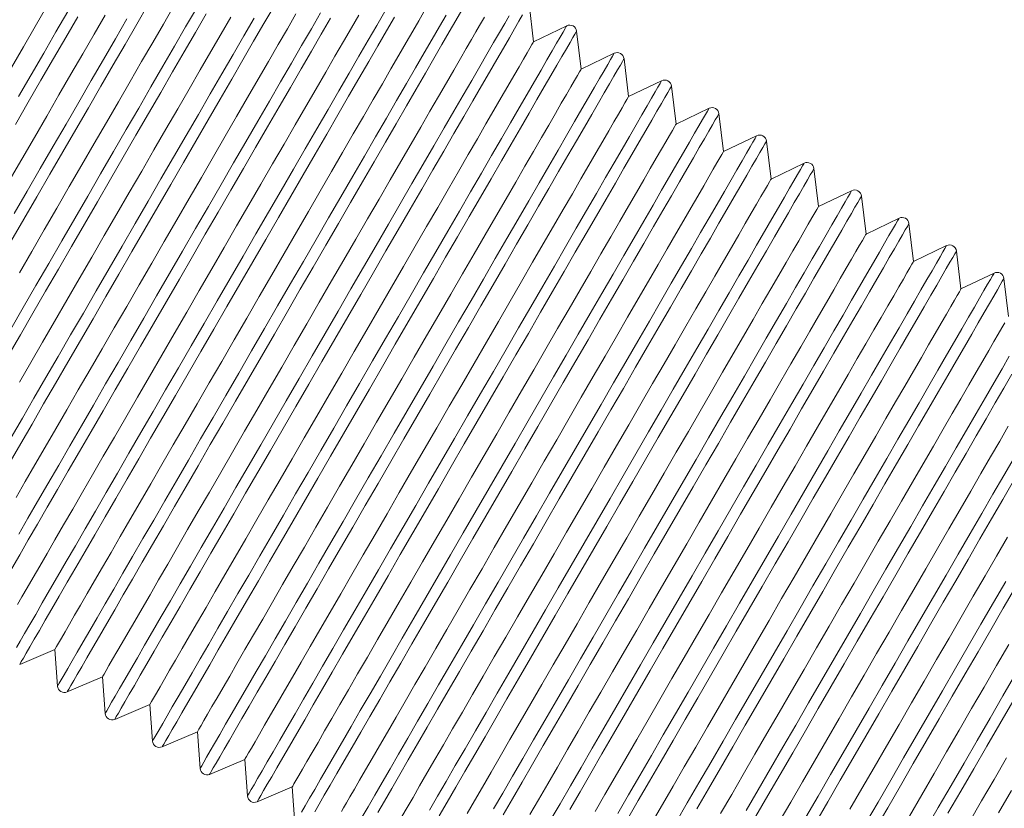
# Model space of a CAD drawing. Units: inches. Extents: x 159.7 to 247.2, y 237.3 to 328.5.
# Drawn here: x 212.6 to 221, y 309.8 to 316.6 of the extents above; entities that cross this region are included whole.
import ezdxf

# ---------------------------------------------------------------- set-up
doc = ezdxf.new("R2010")
doc.units = ezdxf.units.IN
doc.header["$MEASUREMENT"] = 0

msp = doc.modelspace()

# ---------------------------------------------------------------- linework, layer by layer
at = {"color": 7, "linetype": 'Continuous', "lineweight": 15}
for p, q in [((217.0147, 316.3956), (216.9759, 316.7202)), ((217.2976, 316.5315), (217.0147, 316.3956)), ((217.4206, 316.1607), (217.3818, 316.4853)), ((217.7035, 316.2966), (217.4206, 316.1607)), ((217.8265, 315.9257), (217.7877, 316.2503)), ((218.1095, 316.0616), (217.8265, 315.9257)), ((218.2324, 315.6908), (218.1937, 316.0154)), ((218.5154, 315.8267), (218.2324, 315.6908)), ((218.6384, 315.4554), (218.5996, 315.7804)), ((218.9218, 315.5915), (218.6384, 315.4554)), ((219.0447, 315.2206), (219.006, 315.5452)), ((219.3277, 315.3565), (219.0447, 315.2206)), ((219.4507, 314.9852), (219.4119, 315.3103)), ((219.7341, 315.1213), (219.4507, 314.9852)), ((219.857, 314.7505), (219.8183, 315.0751)), ((220.14, 314.8863), (219.857, 314.7505)), ((220.2629, 314.5155), (220.2242, 314.8401)), ((220.5459, 314.6514), (220.2629, 314.5155)), ((220.6688, 314.2806), (220.6301, 314.6052)), ((220.9518, 314.4165), (220.6688, 314.2806)), ((221.0747, 314.0456), (221.036, 314.3702)), ((212.6206, 311.0692), (212.9214, 311.1972)), ((212.9214, 311.1972), (212.9445, 310.8842)), ((213.0265, 310.8342), (213.3277, 310.9625)), ((213.3277, 310.9625), (213.3509, 310.649)), ((213.4329, 310.599), (213.7337, 310.7271)), ((213.7337, 310.7271), (213.7568, 310.414)), ((213.8388, 310.364), (214.1396, 310.4921)), ((214.1396, 310.4921), (214.1627, 310.1791)), ((214.2447, 310.1291), (214.5455, 310.2572)), ((214.5455, 310.2572), (214.5686, 309.9441)), ((214.6507, 309.8942), (214.9514, 310.0222)), ((214.9514, 310.0222), (214.9745, 309.7092))]:
    msp.add_line(p, q, dxfattribs=at)
at = {"color": 7, "linetype": 'Continuous', "lineweight": 15, "flags": 128}
for points in [[(212.546, 314.6862), (212.6568, 314.8776), (212.768, 315.0698), (212.8792, 315.262), (212.99, 315.4534), (213.1, 315.6433), (213.2086, 315.831), (213.3154, 316.0156), (213.4201, 316.1965), (213.5223, 316.373), (213.6214, 316.5443), (213.7172, 316.7098)], [(212.5218, 313.7082), (212.6265, 313.8891), (212.7334, 314.0737), (212.842, 314.2614), (212.9519, 314.4513), (213.0627, 314.6427), (213.1739, 314.8349), (213.2851, 315.0271), (213.3959, 315.2185), (213.5059, 315.4084), (213.6145, 315.596), (213.7213, 315.7807), (213.826, 315.9616), (213.9282, 316.138), (214.0273, 316.3093), (214.1231, 316.4748), (214.2152, 316.6339)], [(213.3521, 316.6236), (213.2574, 316.4601), (213.1596, 316.2911), (213.0592, 316.1176), (212.9564, 315.9401), (212.8519, 315.7595), (212.746, 315.5765), (212.6391, 315.3919), (212.5319, 315.2065)], [(212.5386, 312.801), (212.6306, 312.96), (212.7264, 313.1255), (212.8256, 313.2968), (212.9277, 313.4733), (213.0324, 313.6542), (213.1393, 313.8388), (213.2479, 314.0264), (213.3578, 314.2163), (213.4686, 314.4078), (213.5798, 314.5999), (213.6911, 314.7921), (213.8018, 314.9835), (213.9118, 315.1734), (214.0204, 315.3611), (214.1272, 315.5457), (214.2319, 315.7266), (214.3341, 315.9031), (214.4332, 316.0744), (214.529, 316.2399), (214.6211, 316.3989), (214.709, 316.5508), (214.7925, 316.6951)], [(212.5437, 313.9378), (212.6505, 314.1223), (212.7591, 314.3098), (212.8689, 314.4996), (212.9796, 314.6909), (213.0908, 314.883), (213.202, 315.075), (213.3127, 315.2664), (213.4225, 315.4561), (213.5311, 315.6437), (213.6379, 315.8282), (213.7425, 316.009), (213.8446, 316.1853), (213.9437, 316.3565), (214.0394, 316.5219), (214.1314, 316.6809)], [(212.8512, 316.695), (212.7534, 316.5261), (212.653, 316.3525), (212.5502, 316.1751)], [(214.983, 316.6326), (214.9096, 316.5058), (214.8312, 316.3705), (214.7482, 316.2271), (214.661, 316.0763), (214.5698, 315.9188), (214.4751, 315.7553), (214.3774, 315.5863), (214.2769, 315.4127), (214.1742, 315.2353), (214.0696, 315.0546), (213.9637, 314.8716), (213.8569, 314.6871), (213.7496, 314.5017), (213.6423, 314.3163), (213.5354, 314.1317), (213.4295, 313.9487), (213.325, 313.7681), (213.2222, 313.5906), (213.1218, 313.4171), (213.024, 313.2481), (212.9293, 313.0845), (212.8382, 312.927), (212.7509, 312.7763), (212.6679, 312.6329), (212.5896, 312.4975)], [(212.5942, 311.2152), (212.6252, 311.2688), (212.6629, 311.3339), (212.7071, 311.4103), (212.7576, 311.4975), (212.8142, 311.5953), (212.8767, 311.7033), (212.9449, 311.8211), (213.0184, 311.9482), (213.0971, 312.084), (213.1805, 312.2282), (213.2684, 312.38), (213.3604, 312.5389), (213.4561, 312.7043), (213.5552, 312.8755), (213.6573, 313.0519), (213.7619, 313.2327), (213.8687, 313.4172), (213.9773, 313.6047), (214.0871, 313.7945), (214.1978, 313.9858), (214.309, 314.1779), (214.4202, 314.3699), (214.5309, 314.5612), (214.6408, 314.751), (214.7493, 314.9386), (214.8561, 315.1231), (214.9607, 315.3039), (215.0628, 315.4802), (215.1619, 315.6514), (215.2576, 315.8168), (215.3496, 315.9758), (215.4375, 316.1276), (215.5209, 316.2717), (215.5996, 316.4076), (215.6731, 316.5347), (215.7413, 316.6525)], [(212.6107, 315.926), (212.7193, 316.1135), (212.8261, 316.2981), (212.9307, 316.4789), (213.0328, 316.6552)], [(212.612, 312.1834), (212.6907, 312.3193), (212.7741, 312.4634), (212.862, 312.6152), (212.954, 312.7742), (213.0497, 312.9395), (213.1488, 313.1108), (213.2509, 313.2871), (213.3555, 313.4679), (213.4623, 313.6524), (213.5709, 313.84), (213.6807, 314.0297), (213.7914, 314.221), (213.9026, 314.4131), (214.0138, 314.6052), (214.1245, 314.7965), (214.2343, 314.9863), (214.3429, 315.1738), (214.4497, 315.3583), (214.5543, 315.5391), (214.6564, 315.7155), (214.7555, 315.8867), (214.8512, 316.0521), (214.9432, 316.211), (215.0311, 316.3628), (215.1145, 316.507), (215.1932, 316.6428)], [(213.9364, 316.697), (213.8492, 316.5462), (213.758, 316.3887), (213.6633, 316.2251), (213.5655, 316.0562), (213.4651, 315.8826), (213.3623, 315.7051), (213.2578, 315.5245), (213.1519, 315.3415), (213.045, 315.1569), (212.9378, 314.9716), (212.8305, 314.7862), (212.7236, 314.6016), (212.6177, 314.4186)], [(216.0775, 316.6501), (216.0332, 316.5735), (215.9826, 316.4861), (215.9259, 316.3881), (215.8634, 316.2801), (215.7953, 316.1624), (215.7219, 316.0357), (215.6435, 315.9003), (215.5605, 315.7569), (215.4733, 315.6062), (215.3821, 315.4487), (215.2874, 315.2851), (215.1897, 315.1161), (215.0892, 314.9426), (214.9865, 314.7651), (214.8819, 314.5845), (214.776, 314.4015), (214.6692, 314.2169), (214.5619, 314.0315), (214.4546, 313.8461), (214.3477, 313.6616), (214.2418, 313.4786), (214.1373, 313.298), (214.0346, 313.1205), (213.9341, 312.9469), (213.8363, 312.7779), (213.7416, 312.6144), (213.6505, 312.4569), (213.5632, 312.3061), (213.4802, 312.1627), (213.4019, 312.0274), (213.3285, 311.9006), (213.2604, 311.7829), (213.1979, 311.6749), (213.1412, 311.577), (213.0906, 311.4895), (213.0463, 311.413), (213.0084, 311.3477), (212.9773, 311.2938), (212.9529, 311.2517), (212.9354, 311.2215), (212.9249, 311.2033), (212.9214, 311.1972)], [(212.9445, 310.8842), (212.948, 310.8902), (212.9585, 310.9083), (212.9759, 310.9384), (213.0001, 310.9803), (213.0312, 311.0339), (213.0688, 311.099), (213.113, 311.1753), (213.1635, 311.2625), (213.2201, 311.3604), (213.2826, 311.4684), (213.3508, 311.5861), (213.4243, 311.7132), (213.503, 311.8491), (213.5864, 311.9932), (213.6743, 312.1451), (213.7663, 312.304), (213.862, 312.4694), (213.9611, 312.6406), (214.0632, 312.8169), (214.1678, 312.9977), (214.2746, 313.1823), (214.3832, 313.3698), (214.493, 313.5596), (214.6038, 313.7509), (214.7149, 313.9429), (214.8261, 314.135), (214.9368, 314.3263), (215.0467, 314.5161), (215.1552, 314.7036), (215.262, 314.8881), (215.3666, 315.0689), (215.4687, 315.2453), (215.5678, 315.4165), (215.6635, 315.5819), (215.7555, 315.7408), (215.8434, 315.8927), (215.9268, 316.0368), (216.0055, 316.1727), (216.079, 316.2997), (216.1472, 316.4175), (216.2097, 316.5255), (216.2663, 316.6233)], [(213.0265, 310.8342), (213.03, 310.8403), (213.0405, 310.8583), (213.0579, 310.8884), (213.0822, 310.9304), (213.1132, 310.984), (213.1509, 311.0491), (213.1951, 311.1255), (213.2457, 311.2128), (213.3023, 311.3107), (213.3649, 311.4187), (213.4331, 311.5366), (213.5067, 311.6637), (213.5854, 311.7997), (213.6688, 311.9439), (213.7568, 312.0958), (213.8488, 312.2549), (213.9446, 312.4204), (214.0438, 312.5917), (214.1459, 312.7681), (214.2506, 312.949), (214.3575, 313.1337), (214.4661, 313.3213), (214.576, 313.5112), (214.6868, 313.7026), (214.798, 313.8948), (214.9093, 314.087), (215.0201, 314.2784), (215.13, 314.4683), (215.2386, 314.656), (215.3455, 314.8406), (215.4502, 315.0215), (215.5523, 315.198), (215.6515, 315.3693), (215.7472, 315.5348), (215.8393, 315.6938), (215.9272, 315.8457), (216.0107, 315.99), (216.0894, 316.1259), (216.163, 316.2531), (216.2312, 316.3709), (216.2938, 316.479), (216.3504, 316.5769), (216.4009, 316.6642)], [(213.4329, 310.599), (213.4364, 310.605), (213.4469, 310.6231), (213.4643, 310.6532), (213.4886, 310.6951), (213.5196, 310.7488), (213.5573, 310.8139), (213.6015, 310.8903), (213.6521, 310.9776), (213.7087, 311.0754), (213.7713, 311.1835), (213.8395, 311.3014), (213.9131, 311.4285), (213.9918, 311.5645), (214.0752, 311.7087), (214.1632, 311.8606), (214.2552, 312.0196), (214.351, 312.1851), (214.4502, 312.3565), (214.5523, 312.5329), (214.657, 312.7138), (214.7639, 312.8985), (214.8725, 313.0861), (214.9824, 313.276), (215.0932, 313.4674), (215.2044, 313.6596), (215.3157, 313.8518), (215.4265, 314.0432), (215.5364, 314.2331), (215.645, 314.4207), (215.7519, 314.6054), (215.8566, 314.7863), (215.9587, 314.9627), (216.0579, 315.1341), (216.1537, 315.2996), (216.2457, 315.4586), (216.3336, 315.6105), (216.4171, 315.7547), (216.4958, 315.8907), (216.5694, 316.0178), (216.6376, 316.1357), (216.7002, 316.2438), (216.7568, 316.3416), (216.8073, 316.4289), (216.8515, 316.5053), (216.8892, 316.5704), (216.9203, 316.6241)], [(212.5481, 313.0091), (212.6438, 313.1745), (212.7429, 313.3457), (212.845, 313.5221), (212.9496, 313.7028), (213.0564, 313.8874), (213.165, 314.0749), (213.2748, 314.2647), (213.3855, 314.456), (213.4967, 314.648), (213.6079, 314.8401), (213.7186, 315.0314), (213.8284, 315.2212), (213.937, 315.4087), (214.0438, 315.5932), (214.1484, 315.774), (214.2505, 315.9504), (214.3496, 316.1216), (214.4453, 316.287), (214.5373, 316.4459), (214.6252, 316.5978)], [(212.5526, 311.8889), (212.6208, 312.0068), (212.6944, 312.1339), (212.7731, 312.2699), (212.8565, 312.4141), (212.9445, 312.566), (213.0365, 312.725), (213.1323, 312.8905), (213.2315, 313.0619), (213.3336, 313.2383), (213.4383, 313.4192), (213.5452, 313.6039), (213.6538, 313.7915), (213.7637, 313.9814), (213.8745, 314.1728), (213.9857, 314.365), (214.097, 314.5572), (214.2078, 314.7486), (214.3177, 314.9385), (214.4263, 315.1261), (214.5331, 315.3108), (214.6379, 315.4917), (214.74, 315.6681), (214.8392, 315.8395), (214.9349, 316.005), (215.027, 316.164), (215.1149, 316.3159), (215.1984, 316.4601), (215.2771, 316.5961)], [(212.5737, 314.9259), (212.6849, 315.1179), (212.7961, 315.31), (212.9068, 315.5013), (213.0166, 315.6911), (213.1252, 315.8786), (213.232, 316.0631), (213.3366, 316.2439), (213.4387, 316.4203), (213.5378, 316.5915)], [(212.5841, 315.6884), (212.694, 315.8783), (212.8027, 316.0659), (212.9095, 316.2505), (213.0142, 316.4314), (213.1164, 316.6079)], [(215.5196, 316.6229), (215.4571, 316.5149), (215.389, 316.3973), (215.3156, 316.2705), (215.2373, 316.1351), (215.1543, 315.9918), (215.067, 315.841), (214.9759, 315.6836), (214.8812, 315.52), (214.7834, 315.3511), (214.683, 315.1775), (214.5803, 315.0001), (214.4757, 314.8195), (214.3698, 314.6365), (214.263, 314.4519), (214.1557, 314.2666), (214.0485, 314.0812), (213.9416, 313.8967), (213.8357, 313.7137), (213.7312, 313.5331), (213.6285, 313.3557), (213.528, 313.1821), (213.4302, 313.0132), (213.3356, 312.8496), (213.2444, 312.6921), (213.1572, 312.5414), (213.0742, 312.3981), (212.9959, 312.2627), (212.9225, 312.1359), (212.8544, 312.0183), (212.7919, 311.9103), (212.7352, 311.8123), (212.6846, 311.7249), (212.6403, 311.6484), (212.6025, 311.5831)], [(214.4253, 316.6054), (214.3423, 316.462), (214.2551, 316.3113), (214.1639, 316.1538), (214.0692, 315.9902), (213.9715, 315.8213), (213.871, 315.6477), (213.7683, 315.4702), (213.6637, 315.2896), (213.5578, 315.1066), (213.451, 314.922), (213.3437, 314.7366), (213.2364, 314.5513), (213.1295, 314.3667), (213.0236, 314.1837), (212.9191, 314.0031), (212.8163, 313.8256), (212.7159, 313.652), (212.6181, 313.4831)], [(212.6206, 311.0692), (212.6241, 311.0752), (212.6346, 311.0933), (212.652, 311.1234), (212.6763, 311.1653), (212.7073, 311.219), (212.745, 311.2841), (212.7892, 311.3604), (212.8397, 311.4477), (212.8964, 311.5456), (212.959, 311.6537), (213.0272, 311.7715), (213.1008, 311.8987), (213.1795, 312.0346), (213.2629, 312.1789), (213.3509, 312.3308), (213.4429, 312.4898), (213.5387, 312.6553), (213.6379, 312.8266), (213.74, 313.0031), (213.8447, 313.184), (213.9516, 313.3686), (214.0602, 313.5563), (214.1701, 313.7462), (214.2809, 313.9376), (214.3921, 314.1298), (214.5034, 314.3219), (214.6142, 314.5134), (214.7241, 314.7033), (214.8327, 314.8909), (214.9395, 315.0756), (215.0443, 315.2565), (215.1464, 315.4329), (215.2456, 315.6042), (215.3413, 315.7697), (215.4334, 315.9288), (215.5213, 316.0807), (215.6048, 316.2249), (215.6835, 316.3609), (215.7571, 316.488), (215.8253, 316.6059)], [(216.5943, 316.6061), (216.5768, 316.5759), (216.5524, 316.5338), (216.5213, 316.48), (216.4835, 316.4146), (216.4392, 316.3381), (216.3886, 316.2507), (216.3319, 316.1528), (216.2694, 316.0447), (216.2013, 315.9271), (216.1279, 315.8003), (216.0496, 315.665), (215.9666, 315.5216), (215.8793, 315.3709), (215.7882, 315.2134), (215.6935, 315.0498), (215.5958, 314.8809), (215.4953, 314.7074), (215.3926, 314.5299), (215.288, 314.3493), (215.1821, 314.1663), (215.0753, 313.9818), (214.968, 313.7964), (214.8608, 313.6111), (214.7539, 313.4265), (214.648, 313.2436), (214.5435, 313.063), (214.4408, 312.8855), (214.3403, 312.7119), (214.2426, 312.543), (214.1479, 312.3795), (214.0567, 312.222), (213.9695, 312.0712), (213.8865, 311.9279), (213.8082, 311.7925), (213.7348, 311.6658), (213.6667, 311.5481), (213.6042, 311.4401), (213.5475, 311.3422), (213.4969, 311.2547), (213.4526, 311.1782), (213.4148, 311.1129), (213.3836, 311.0591), (213.3593, 311.0169), (213.3418, 310.9867), (213.3313, 310.9686), (213.3277, 310.9625), (213.3277, 310.9625)], [(213.3509, 310.649), (213.3544, 310.655), (213.3649, 310.6731), (213.3823, 310.7032), (213.4065, 310.7451), (213.4376, 310.7987), (213.4752, 310.8638), (213.5194, 310.9401), (213.5699, 311.0273), (213.6265, 311.1251), (213.689, 311.2331), (213.7572, 311.3509), (213.8307, 311.478), (213.9094, 311.6139), (213.9928, 311.758), (214.0807, 311.9098), (214.1727, 312.0688), (214.2684, 312.2342), (214.3675, 312.4054), (214.4696, 312.5817), (214.5742, 312.7625), (214.681, 312.947), (214.7896, 313.1346), (214.8994, 313.3243), (215.0102, 313.5157), (215.1213, 313.7077), (215.2325, 313.8998), (215.3432, 314.0911), (215.4531, 314.2809), (215.5616, 314.4684), (215.6684, 314.6529), (215.7731, 314.8337), (215.8751, 315.0101), (215.9742, 315.1813), (216.07, 315.3467), (216.1619, 315.5056), (216.2498, 315.6574), (216.3333, 315.8016), (216.4119, 315.9374), (216.4854, 316.0645), (216.5536, 316.1823), (216.6161, 316.2903), (216.6727, 316.3881), (216.7232, 316.4753), (216.7674, 316.5517), (216.8051, 316.6167)], [(213.7568, 310.414), (213.7603, 310.4201), (213.7708, 310.4382), (213.7882, 310.4682), (213.8124, 310.5101), (213.8435, 310.5637), (213.8811, 310.6288), (213.9253, 310.7051), (213.9758, 310.7924), (214.0324, 310.8902), (214.0949, 310.9982), (214.1631, 311.116), (214.2366, 311.243), (214.3153, 311.3789), (214.3987, 311.5231), (214.4866, 311.6749), (214.5786, 311.8338), (214.6743, 311.9992), (214.7734, 312.1704), (214.8755, 312.3468), (214.9801, 312.5276), (215.0869, 312.7121), (215.1955, 312.8996), (215.3053, 313.0894), (215.4161, 313.2807), (215.5272, 313.4728), (215.6384, 313.6648), (215.7491, 313.8561), (215.859, 314.0459), (215.9675, 314.2334), (216.0743, 314.418), (216.179, 314.5988), (216.281, 314.7751), (216.3801, 314.9463), (216.4759, 315.1117), (216.5679, 315.2707), (216.6557, 315.4225), (216.7392, 315.5666), (216.8178, 315.7025), (216.8914, 315.8296), (216.9595, 315.9473), (217.022, 316.0553), (217.0787, 316.1532), (217.1291, 316.2404), (217.1733, 316.3167), (217.211, 316.3818), (217.242, 316.4354), (217.2663, 316.4773), (217.2837, 316.5074), (217.2941, 316.5255), (217.2976, 316.5315), (217.2976, 316.5315)], [(213.8388, 310.364), (213.8423, 310.3701), (213.8528, 310.3882), (213.8702, 310.4183), (213.8945, 310.4602), (213.9255, 310.5138), (213.9632, 310.579), (214.0074, 310.6553), (214.058, 310.7426), (214.1146, 310.8405), (214.1772, 310.9486), (214.2454, 311.0664), (214.319, 311.1936), (214.3977, 311.3295), (214.4811, 311.4738), (214.5691, 311.6257), (214.6611, 311.7847), (214.7569, 311.9502), (214.8561, 312.1215), (214.9582, 312.298), (215.0629, 312.4789), (215.1698, 312.6635), (215.2784, 312.8512), (215.3883, 313.0411), (215.4991, 313.2325), (215.6103, 313.4247), (215.7216, 313.6168), (215.8324, 313.8083), (215.9423, 313.9982), (216.0509, 314.1858), (216.1578, 314.3704), (216.2625, 314.5513), (216.3646, 314.7278), (216.4638, 314.8991), (216.5596, 315.0646), (216.6516, 315.2236), (216.7395, 315.3756), (216.823, 315.5198), (216.9017, 315.6557), (216.9753, 315.7829), (217.0435, 315.9007), (217.1061, 316.0088), (217.1627, 316.1067), (217.2132, 316.194), (217.2574, 316.2703), (217.2951, 316.3355), (217.3262, 316.3891), (217.3505, 316.4311), (217.3679, 316.4611), (217.3783, 316.4792), (217.3818, 316.4853)], [(217.0147, 316.3956), (217.0112, 316.3896), (217.0006, 316.3714), (216.9832, 316.3412), (216.9588, 316.2991), (216.9276, 316.2452), (216.8898, 316.1799), (216.8455, 316.1033), (216.7949, 316.0159), (216.7382, 315.918), (216.6757, 315.8099), (216.6076, 315.6923), (216.5342, 315.5655), (216.4558, 315.4301), (216.3729, 315.2867), (216.2856, 315.136), (216.1944, 314.9785), (216.0998, 314.8149), (216.002, 314.646), (215.9015, 314.4724), (215.7988, 314.2949), (215.6942, 314.1143), (215.5883, 313.9313), (215.4815, 313.7467), (215.3742, 313.5613), (215.2669, 313.376), (215.1601, 313.1914), (215.0541, 313.0084), (214.9496, 312.8278), (214.8469, 312.6503), (214.7464, 312.4767), (214.6486, 312.3078), (214.5539, 312.1442), (214.4628, 311.9867), (214.3755, 311.8359), (214.2925, 311.6926), (214.2142, 311.5572), (214.1408, 311.4304), (214.0727, 311.3128), (214.0102, 311.2047), (213.9535, 311.1068), (213.9029, 311.0194), (213.8586, 310.9428), (213.8207, 310.8775), (213.7896, 310.8236), (213.7652, 310.7815), (213.7477, 310.7513), (213.7372, 310.7331), (213.7337, 310.7271)], [(214.1627, 310.1791), (214.1662, 310.1851), (214.1767, 310.2032), (214.1941, 310.2333), (214.2183, 310.2752), (214.2494, 310.3288), (214.287, 310.3939), (214.3312, 310.4702), (214.3817, 310.5574), (214.4383, 310.6553), (214.5008, 310.7633), (214.569, 310.881), (214.6426, 311.0081), (214.7212, 311.144), (214.8046, 311.2881), (214.8925, 311.4399), (214.9845, 311.5989), (215.0802, 311.7643), (215.1793, 311.9355), (215.2814, 312.1118), (215.386, 312.2926), (215.4928, 312.4772), (215.6014, 312.6647), (215.7112, 312.8545), (215.822, 313.0458), (215.9331, 313.2378), (216.0443, 313.4299), (216.155, 313.6212), (216.2649, 313.811), (216.3734, 313.9985), (216.4802, 314.183), (216.5849, 314.3638), (216.6869, 314.5402), (216.786, 314.7114), (216.8818, 314.8768), (216.9738, 315.0357), (217.0616, 315.1875), (217.1451, 315.3317), (217.2237, 315.4676), (217.2973, 315.5946), (217.3654, 315.7124), (217.4279, 315.8204), (217.4846, 315.9182), (217.5351, 316.0055), (217.5792, 316.0818), (217.6169, 316.1469), (217.6479, 316.2005), (217.6722, 316.2424), (217.6896, 316.2724), (217.7001, 316.2905), (217.7035, 316.2966), (217.7035, 316.2966)], [(214.2447, 310.1291), (214.2482, 310.1351), (214.2587, 310.1532), (214.2761, 310.1833), (214.3004, 310.2253), (214.3315, 310.2789), (214.3692, 310.344), (214.4133, 310.4204), (214.4639, 310.5077), (214.5205, 310.6056), (214.5831, 310.7136), (214.6513, 310.8315), (214.7249, 310.9586), (214.8036, 311.0946), (214.8871, 311.2388), (214.975, 311.3907), (215.067, 311.5498), (215.1628, 311.7153), (215.262, 311.8866), (215.3641, 312.063), (215.4688, 312.2439), (215.5757, 312.4286), (215.6843, 312.6162), (215.7942, 312.8061), (215.905, 312.9975), (216.0162, 313.1897), (216.1275, 313.3819), (216.2383, 313.5733), (216.3482, 313.7632), (216.4568, 313.9509), (216.5637, 314.1355), (216.6684, 314.3164), (216.7705, 314.4929), (216.8697, 314.6642), (216.9655, 314.8297), (217.0575, 314.9887), (217.1454, 315.1406), (217.2289, 315.2849), (217.3076, 315.4208), (217.3812, 315.548), (217.4494, 315.6658), (217.512, 315.7739), (217.5686, 315.8718), (217.6191, 315.959), (217.6633, 316.0354), (217.701, 316.1005), (217.7321, 316.1542), (217.7564, 316.1961), (217.7738, 316.2262), (217.7843, 316.2443), (217.7877, 316.2503)], [(217.4206, 316.1607), (217.4171, 316.1546), (217.4066, 316.1364), (217.3891, 316.1062), (217.3647, 316.0641), (217.3335, 316.0103), (217.2957, 315.9449), (217.2514, 315.8684), (217.2008, 315.781), (217.1441, 315.683), (217.0816, 315.575), (217.0135, 315.4573), (216.9401, 315.3305), (216.8617, 315.1952), (216.7788, 315.0518), (216.6915, 314.9011), (216.6003, 314.7435), (216.5057, 314.58), (216.4079, 314.411), (216.3074, 314.2375), (216.2047, 314.06), (216.1001, 313.8793), (215.9942, 313.6964), (215.8874, 313.5118), (215.7801, 313.3264), (215.6728, 313.141), (215.566, 312.9565), (215.46, 312.7735), (215.3555, 312.5928), (215.2528, 312.4154), (215.1523, 312.2418), (215.0545, 312.0728), (214.9598, 311.9093), (214.8687, 311.7518), (214.7814, 311.601), (214.6984, 311.4576), (214.6201, 311.3223), (214.5467, 311.1955), (214.4786, 311.0778), (214.4161, 310.9698), (214.3594, 310.8719), (214.3088, 310.7844), (214.2645, 310.7079), (214.2267, 310.6425), (214.1955, 310.5887), (214.1711, 310.5466), (214.1536, 310.5164), (214.1431, 310.4982), (214.1396, 310.4921)], [(214.5686, 309.9441), (214.5721, 309.9502), (214.5826, 309.9683), (214.6, 309.9983), (214.6242, 310.0402), (214.6553, 310.0939), (214.6929, 310.1589), (214.7371, 310.2353), (214.7876, 310.3225), (214.8442, 310.4203), (214.9067, 310.5283), (214.9749, 310.6461), (215.0485, 310.7732), (215.1271, 310.909), (215.2105, 311.0532), (215.2984, 311.205), (215.3904, 311.3639), (215.4861, 311.5293), (215.5852, 311.7005), (215.6873, 311.8769), (215.7919, 312.0577), (215.8988, 312.2422), (216.0073, 312.4297), (216.1171, 312.6195), (216.2279, 312.8108), (216.339, 313.0029), (216.4502, 313.1949), (216.5609, 313.3862), (216.6708, 313.576), (216.7793, 313.7636), (216.8861, 313.9481), (216.9908, 314.1289), (217.0928, 314.3052), (217.1919, 314.4764), (217.2877, 314.6418), (217.3797, 314.8008), (217.4675, 314.9526), (217.551, 315.0967), (217.6296, 315.2326), (217.7032, 315.3597), (217.7713, 315.4775), (217.8338, 315.5855), (217.8905, 315.6833), (217.941, 315.7705), (217.9851, 315.8468), (218.0228, 315.9119), (218.0538, 315.9655), (218.0781, 316.0074), (218.0955, 316.0375), (218.106, 316.0556), (218.1095, 316.0616), (218.1095, 316.0616)], [(214.6507, 309.8942), (214.6542, 309.9002), (214.6646, 309.9183), (214.682, 309.9484), (214.7063, 309.9903), (214.7374, 310.044), (214.7751, 310.1091), (214.8193, 310.1855), (214.8698, 310.2727), (214.9264, 310.3706), (214.989, 310.4787), (215.0572, 310.5965), (215.1308, 310.7237), (215.2095, 310.8596), (215.293, 311.0039), (215.3809, 311.1558), (215.4729, 311.3148), (215.5687, 311.4803), (215.6679, 311.6516), (215.77, 311.8281), (215.8747, 312.009), (215.9816, 312.1936), (216.0902, 312.3813), (216.2001, 312.5712), (216.3109, 312.7626), (216.4222, 312.9548), (216.5334, 313.147), (216.6442, 313.3384), (216.7541, 313.5283), (216.8627, 313.7159), (216.9696, 313.9006), (217.0743, 314.0815), (217.1764, 314.2579), (217.2756, 314.4292), (217.3714, 314.5947), (217.4634, 314.7538), (217.5514, 314.9057), (217.6348, 315.0499), (217.7135, 315.1859), (217.7871, 315.313), (217.8553, 315.4309), (217.9179, 315.5389), (217.9745, 315.6368), (218.0251, 315.7241), (218.0693, 315.8005), (218.107, 315.8656), (218.138, 315.9192), (218.1623, 315.9612), (218.1797, 315.9913), (218.1902, 316.0093), (218.1937, 316.0154), (218.1937, 316.0154)], [(217.8265, 315.9257), (217.823, 315.9197), (217.8125, 315.9015), (217.795, 315.8713), (217.7706, 315.8292), (217.7394, 315.7753), (217.7016, 315.71), (217.6573, 315.6335), (217.6067, 315.546), (217.55, 315.4481), (217.4875, 315.3401), (217.4194, 315.2224), (217.346, 315.0956), (217.2677, 314.9602), (217.1847, 314.8169), (217.0974, 314.6661), (217.0062, 314.5086), (216.9116, 314.345), (216.8138, 314.1761), (216.7133, 314.0025), (216.6106, 313.825), (216.506, 313.6444), (216.4001, 313.4614), (216.2933, 313.2768), (216.186, 313.0915), (216.0787, 312.9061), (215.9719, 312.7215), (215.866, 312.5385), (215.7614, 312.3579), (215.6587, 312.1804), (215.5582, 312.0068), (215.4604, 311.8379), (215.3658, 311.6743), (215.2746, 311.5168), (215.1873, 311.3661), (215.1043, 311.2227), (215.026, 311.0873), (214.9526, 310.9605), (214.8845, 310.8429), (214.822, 310.7349), (214.7653, 310.6369), (214.7147, 310.5495), (214.6704, 310.4729), (214.6326, 310.4076), (214.6014, 310.3538), (214.577, 310.3116), (214.5595, 310.2814), (214.549, 310.2633), (214.5455, 310.2572)], [(215.0301, 309.8053), (215.0612, 309.8589), (215.0989, 309.924), (215.143, 310.0003), (215.1935, 310.0876), (215.2501, 310.1854), (215.3126, 310.2934), (215.3808, 310.4111), (215.4544, 310.5382), (215.533, 310.6741), (215.6164, 310.8182), (215.7043, 310.9701), (215.7963, 311.129), (215.892, 311.2944), (215.9911, 311.4656), (216.0932, 311.6419), (216.1979, 311.8227), (216.3047, 312.0073), (216.4132, 312.1948), (216.5231, 312.3846), (216.6338, 312.5759), (216.7449, 312.7679), (216.8561, 312.96), (216.9668, 313.1513), (217.0767, 313.3411), (217.1852, 313.5286), (217.292, 313.7131), (217.3967, 313.8939), (217.4987, 314.0703), (217.5978, 314.2415), (217.6936, 314.4069), (217.7856, 314.5658), (217.8735, 314.7177), (217.9569, 314.8618), (218.0355, 314.9977), (218.1091, 315.1247), (218.1772, 315.2425), (218.2398, 315.3505), (218.2964, 315.4483), (218.3469, 315.5356), (218.391, 315.6119), (218.4287, 315.677), (218.4597, 315.7306), (218.484, 315.7725), (218.5014, 315.8026), (218.5119, 315.8206), (218.5154, 315.8267), (218.5154, 315.8267)], [(215.1433, 309.809), (215.181, 309.8742), (215.2252, 309.9505), (215.2757, 310.0378), (215.3323, 310.1357), (215.3949, 310.2438), (215.4631, 310.3616), (215.5367, 310.4887), (215.6154, 310.6247), (215.6989, 310.7689), (215.7868, 310.9209), (215.8788, 311.0799), (215.9746, 311.2454), (216.0738, 311.4167), (216.1759, 311.5932), (216.2806, 311.7741), (216.3875, 311.9587), (216.4961, 312.1463), (216.606, 312.3362), (216.7168, 312.5277), (216.8281, 312.7198), (216.9393, 312.912), (217.0501, 313.1034), (217.16, 313.2933), (217.2686, 313.481), (217.3755, 313.6656), (217.4802, 313.8465), (217.5823, 314.023), (217.6815, 314.1943), (217.7773, 314.3598), (217.8693, 314.5188), (217.9573, 314.6707), (218.0407, 314.815), (218.1194, 314.9509), (218.193, 315.0781), (218.2612, 315.1959), (218.3238, 315.304), (218.3804, 315.4019), (218.431, 315.4892), (218.4752, 315.5655), (218.5129, 315.6307), (218.5439, 315.6843), (218.5682, 315.7262), (218.5856, 315.7563), (218.5961, 315.7744), (218.5996, 315.7804)], [(218.2324, 315.6908), (218.2289, 315.6847), (218.2184, 315.6666), (218.2009, 315.6363), (218.1765, 315.5942), (218.1453, 315.5404), (218.1075, 315.4751), (218.0632, 315.3985), (218.0126, 315.3111), (217.9559, 315.2131), (217.8934, 315.1051), (217.8253, 314.9875), (217.7519, 314.8607), (217.6736, 314.7253), (217.5906, 314.5819), (217.5033, 314.4312), (217.4122, 314.2737), (217.3175, 314.1101), (217.2197, 313.9412), (217.1192, 313.7676), (217.0165, 313.5901), (216.9119, 313.4095), (216.806, 313.2265), (216.6992, 313.0419), (216.5919, 312.8565), (216.4846, 312.6712), (216.3778, 312.4866), (216.2719, 312.3036), (216.1673, 312.123), (216.0646, 311.9455), (215.9641, 311.7719), (215.8663, 311.603), (215.7717, 311.4394), (215.6805, 311.2819), (215.5932, 311.1311), (215.5102, 310.9878), (215.4319, 310.8524), (215.3585, 310.7256), (215.2904, 310.6079), (215.2279, 310.4999), (215.1712, 310.402), (215.1206, 310.3145), (215.0763, 310.238), (215.0385, 310.1727), (215.0073, 310.1188), (214.9829, 310.0767), (214.9654, 310.0465), (214.9549, 310.0283), (214.9514, 310.0222)], [(215.5494, 309.7651), (215.5999, 309.8523), (215.6565, 309.9501), (215.7191, 310.0581), (215.7872, 310.1759), (215.8608, 310.303), (215.9394, 310.4389), (216.0228, 310.583), (216.1107, 310.7348), (216.2027, 310.8938), (216.2984, 311.0592), (216.3975, 311.2304), (216.4996, 311.4067), (216.6043, 311.5875), (216.7111, 311.772), (216.8196, 311.9596), (216.9295, 312.1494), (217.0402, 312.3407), (217.1513, 312.5327), (217.2625, 312.7248), (217.3732, 312.9161), (217.4831, 313.1059), (217.5916, 313.2934), (217.6984, 313.4779), (217.8031, 313.6587), (217.9052, 313.8351), (218.0043, 314.0063), (218.1, 314.1717), (218.192, 314.3306), (218.2799, 314.4824), (218.3633, 314.6266), (218.4419, 314.7624), (218.5155, 314.8895), (218.5836, 315.0073), (218.6462, 315.1153), (218.7028, 315.2131), (218.7533, 315.3003), (218.7974, 315.3767), (218.8351, 315.4418), (218.8661, 315.4954), (218.8904, 315.5373), (218.9078, 315.5673), (218.9183, 315.5854), (218.9218, 315.5915), (218.9218, 315.5915)], [(215.6821, 309.8026), (215.7387, 309.9005), (215.8013, 310.0085), (215.8695, 310.1264), (215.9431, 310.2535), (216.0218, 310.3895), (216.1053, 310.5337), (216.1932, 310.6856), (216.2852, 310.8446), (216.381, 311.0101), (216.4802, 311.1815), (216.5823, 311.3579), (216.687, 311.5388), (216.7939, 311.7235), (216.9025, 311.9111), (217.0124, 312.101), (217.1232, 312.2924), (217.2345, 312.4846), (217.3457, 312.6768), (217.4565, 312.8682), (217.5664, 313.0581), (217.675, 313.2458), (217.7819, 313.4304), (217.8866, 313.6113), (217.9887, 313.7878), (218.0879, 313.9591), (218.1837, 314.1246), (218.2757, 314.2836), (218.3637, 314.4355), (218.4471, 314.5797), (218.5258, 314.7157), (218.5994, 314.8429), (218.6676, 314.9607), (218.7302, 315.0688), (218.7868, 315.1666), (218.8374, 315.2539), (218.8816, 315.3303), (218.9193, 315.3954), (218.9503, 315.4491), (218.9746, 315.491), (218.992, 315.5211), (219.0025, 315.5392), (219.006, 315.5452), (219.006, 315.5452)], [(218.6384, 315.4554), (218.6349, 315.4493), (218.6243, 315.4311), (218.6069, 315.4009), (218.5825, 315.3588), (218.5513, 315.305), (218.5135, 315.2396), (218.4692, 315.1631), (218.4186, 315.0757), (218.3619, 314.9778), (218.2994, 314.8697), (218.2313, 314.7521), (218.1579, 314.6253), (218.0796, 314.49), (217.9966, 314.3466), (217.9094, 314.1959), (217.8182, 314.0384), (217.7236, 313.8749), (217.6258, 313.7059), (217.5253, 313.5324), (217.4226, 313.3549), (217.3181, 313.1743), (217.2122, 312.9913), (217.1054, 312.8068), (216.9981, 312.6214), (216.8908, 312.4361), (216.784, 312.2515), (216.6781, 312.0686), (216.5735, 311.888), (216.4708, 311.7105), (216.3704, 311.5369), (216.2726, 311.368), (216.1779, 311.2045), (216.0868, 311.047), (215.9995, 310.8962), (215.9165, 310.7529), (215.8382, 310.6175), (215.7648, 310.4908), (215.6967, 310.3731), (215.6342, 310.2651), (215.5775, 310.1672), (215.5269, 310.0798), (215.4826, 310.0032), (215.4448, 309.9379), (215.4137, 309.8841), (215.3893, 309.842), (215.3718, 309.8117)], [(216.125, 309.8232), (216.1931, 309.941), (216.2667, 310.0681), (216.3453, 310.2039), (216.4287, 310.3481), (216.5166, 310.4999), (216.6086, 310.6588), (216.7043, 310.8242), (216.8034, 310.9954), (216.9055, 311.1718), (217.0102, 311.3526), (217.117, 311.5371), (217.2255, 311.7246), (217.3354, 311.9144), (217.4461, 312.1057), (217.5573, 312.2978), (217.6684, 312.4898), (217.7791, 312.6811), (217.889, 312.8709), (217.9975, 313.0585), (218.1043, 313.243), (218.209, 313.4238), (218.3111, 313.6001), (218.4102, 313.7713), (218.5059, 313.9367), (218.5979, 314.0957), (218.6858, 314.2475), (218.7692, 314.3916), (218.8478, 314.5275), (218.9214, 314.6546), (218.9895, 314.7723), (219.0521, 314.8804), (219.1087, 314.9782), (219.1592, 315.0654), (219.2033, 315.1417), (219.241, 315.2068), (219.272, 315.2604), (219.2963, 315.3023), (219.3137, 315.3324), (219.3242, 315.3505), (219.3277, 315.3565), (219.3277, 315.3565)], [(216.2072, 309.7736), (216.2754, 309.8914), (216.349, 310.0186), (216.4277, 310.1545), (216.5112, 310.2988), (216.5991, 310.4507), (216.6912, 310.6097), (216.7869, 310.7752), (216.8861, 310.9465), (216.9882, 311.123), (217.0929, 311.3039), (217.1998, 311.4885), (217.3084, 311.6762), (217.4183, 311.8661), (217.5291, 312.0575), (217.6404, 312.2497), (217.7516, 312.4418), (217.8624, 312.6333), (217.9723, 312.8232), (218.0809, 313.0108), (218.1878, 313.1955), (218.2925, 313.3764), (218.3946, 313.5528), (218.4938, 313.7241), (218.5896, 313.8896), (218.6816, 314.0487), (218.7696, 314.2006), (218.853, 314.3448), (218.9317, 314.4808), (219.0053, 314.6079), (219.0735, 314.7258), (219.1361, 314.8338), (219.1927, 314.9317), (219.2433, 315.019), (219.2875, 315.0954), (219.3252, 315.1605), (219.3562, 315.2141), (219.3805, 315.2561), (219.3979, 315.2861), (219.4084, 315.3042), (219.4119, 315.3103)], [(219.0447, 315.2206), (219.0412, 315.2146), (219.0307, 315.1964), (219.0132, 315.1662), (218.9888, 315.1241), (218.9576, 315.0702), (218.9198, 315.0049), (218.8755, 314.9283), (218.8249, 314.8409), (218.7682, 314.743), (218.7057, 314.6349), (218.6376, 314.5173), (218.5642, 314.3905), (218.4859, 314.2551), (218.4029, 314.1118), (218.3156, 313.961), (218.2245, 313.8035), (218.1298, 313.6399), (218.032, 313.471), (217.9315, 313.2974), (217.8288, 313.1199), (217.7243, 312.9393), (217.6183, 312.7563), (217.5115, 312.5717), (217.4042, 312.3864), (217.2969, 312.201), (217.1901, 312.0164), (217.0842, 311.8334), (216.9796, 311.6528), (216.8769, 311.4753), (216.7764, 311.3017), (216.6786, 311.1328), (216.584, 310.9692), (216.4928, 310.8117), (216.4055, 310.661), (216.3226, 310.5176), (216.2442, 310.3822), (216.1708, 310.2554), (216.1027, 310.1378), (216.0402, 310.0297), (215.9835, 309.9318), (215.9329, 309.8444), (215.8886, 309.7678)], [(216.6731, 309.8328), (216.7517, 309.9687), (216.8352, 310.1128), (216.923, 310.2647), (217.015, 310.4236), (217.1108, 310.589), (217.2098, 310.7602), (217.3119, 310.9366), (217.4166, 311.1173), (217.5234, 311.3019), (217.6319, 311.4894), (217.7418, 311.6792), (217.8525, 311.8705), (217.9637, 312.0626), (218.0748, 312.2546), (218.1855, 312.4459), (218.2954, 312.6357), (218.4039, 312.8232), (218.5107, 313.0078), (218.6154, 313.1885), (218.7175, 313.3649), (218.8166, 313.5361), (218.9123, 313.7015), (219.0043, 313.8604), (219.0922, 314.0123), (219.1756, 314.1564), (219.2542, 314.2923), (219.3278, 314.4193), (219.3959, 314.5371), (219.4585, 314.6451), (219.5151, 314.7429), (219.5656, 314.8302), (219.6097, 314.9065), (219.6474, 314.9716), (219.6784, 315.0252), (219.7027, 315.0671), (219.7201, 315.0972), (219.7306, 315.1153), (219.7341, 315.1213), (219.7341, 315.1213)], [(216.7554, 309.7833), (216.8341, 309.9193), (216.9176, 310.0635), (217.0055, 310.2155), (217.0976, 310.3745), (217.1933, 310.54), (217.2925, 310.7113), (217.3946, 310.8878), (217.4993, 311.0687), (217.6062, 311.2533), (217.7148, 311.4409), (217.8247, 311.6308), (217.9355, 311.8223), (218.0468, 312.0144), (218.158, 312.2066), (218.2688, 312.398), (218.3787, 312.5879), (218.4873, 312.7756), (218.5942, 312.9602), (218.6989, 313.1411), (218.801, 313.3176), (218.9002, 313.4889), (218.996, 313.6544), (219.088, 313.8134), (219.176, 313.9653), (219.2594, 314.1096), (219.3381, 314.2455), (219.4117, 314.3727), (219.4799, 314.4905), (219.5425, 314.5986), (219.5992, 314.6965), (219.6497, 314.7838), (219.6939, 314.8601), (219.7316, 314.9253), (219.7626, 314.9789), (219.7869, 315.0208), (219.8043, 315.0509), (219.8148, 315.069), (219.8183, 315.0751)], [(219.4507, 314.9852), (219.4472, 314.9791), (219.4366, 314.961), (219.4192, 314.9307), (219.3948, 314.8886), (219.3636, 314.8348), (219.3258, 314.7695), (219.2815, 314.6929), (219.2309, 314.6055), (219.1742, 314.5076), (219.1117, 314.3996), (219.0436, 314.2819), (218.9702, 314.1552), (218.8919, 314.0198), (218.8089, 313.8765), (218.7217, 313.7257), (218.6305, 313.5682), (218.5359, 313.4047), (218.4381, 313.2358), (218.3376, 313.0622), (218.2349, 312.8847), (218.1304, 312.7041), (218.0245, 312.5212), (217.9177, 312.3366), (217.8104, 312.1513), (217.7031, 311.9659), (217.5963, 311.7814), (217.4904, 311.5984), (217.3858, 311.4178), (217.2831, 311.2403), (217.1827, 311.0668), (217.0849, 310.8978), (216.9902, 310.7343), (216.8991, 310.5768), (216.8118, 310.4261), (216.7289, 310.2827), (216.6505, 310.1474), (216.5771, 310.0206), (216.509, 309.903), (216.4465, 309.7949)], [(217.1576, 309.7338), (217.2411, 309.8779), (217.3289, 310.0297), (217.4209, 310.1887), (217.5167, 310.3541), (217.6158, 310.5253), (217.7178, 310.7016), (217.8225, 310.8824), (217.9293, 311.0669), (218.0378, 311.2545), (218.1477, 311.4442), (218.2584, 311.6355), (218.3696, 311.8276), (218.4807, 312.0197), (218.5915, 312.211), (218.7013, 312.4008), (218.8098, 312.5883), (218.9166, 312.7728), (219.0213, 312.9536), (219.1234, 313.13), (219.2225, 313.3012), (219.3182, 313.4666), (219.4102, 313.6255), (219.4981, 313.7773), (219.5815, 313.9215), (219.6601, 314.0573), (219.7337, 314.1844), (219.8019, 314.3022), (219.8644, 314.4102), (219.921, 314.508), (219.9715, 314.5952), (220.0157, 314.6716), (220.0533, 314.7366), (220.0844, 314.7903), (220.1086, 314.8322), (220.126, 314.8622), (220.1365, 314.8803), (220.14, 314.8863), (220.14, 314.8863)], [(217.3235, 309.8286), (217.4114, 309.9805), (217.5035, 310.1395), (217.5993, 310.305), (217.6984, 310.4764), (217.8005, 310.6528), (217.9053, 310.8337), (218.0121, 311.0184), (218.1207, 311.206), (218.2307, 311.3959), (218.3414, 311.5873), (218.4527, 311.7795), (218.5639, 311.9717), (218.6747, 312.1631), (218.7846, 312.353), (218.8932, 312.5406), (219.0001, 312.7253), (219.1048, 312.9062), (219.2069, 313.0826), (219.3061, 313.254), (219.4019, 313.4195), (219.4939, 313.5785), (219.5819, 313.7304), (219.6654, 313.8746), (219.744, 314.0106), (219.8176, 314.1377), (219.8859, 314.2556), (219.9484, 314.3637), (220.0051, 314.4615), (220.0556, 314.5488), (220.0998, 314.6252), (220.1375, 314.6903), (220.1685, 314.744), (220.1928, 314.7859), (220.2102, 314.816), (220.2207, 314.8341), (220.2242, 314.8401)], [(219.857, 314.7505), (219.8535, 314.7444), (219.843, 314.7262), (219.8255, 314.696), (219.8011, 314.6539), (219.77, 314.6001), (219.7321, 314.5347), (219.6878, 314.4582), (219.6372, 314.3707), (219.5805, 314.2728), (219.518, 314.1648), (219.4499, 314.0471), (219.3765, 313.9203), (219.2982, 313.785), (219.2152, 313.6416), (219.1279, 313.4908), (219.0368, 313.3333), (218.9421, 313.1698), (218.8443, 313.0008), (218.7438, 312.8272), (218.6411, 312.6498), (218.5366, 312.4691), (218.4307, 312.2861), (218.3238, 312.1016), (218.2165, 311.9162), (218.1092, 311.7308), (218.0024, 311.5462), (217.8965, 311.3632), (217.7919, 311.1826), (217.6892, 311.0051), (217.5887, 310.8316), (217.4909, 310.6626), (217.3963, 310.4991), (217.3051, 310.3415), (217.2179, 310.1908), (217.1349, 310.0474), (217.0565, 309.912), (216.9831, 309.7853)], [(217.7348, 309.7948), (217.8268, 309.9537), (217.9226, 310.1191), (218.0217, 310.2903), (218.1237, 310.4667), (218.2284, 310.6475), (218.3352, 310.832), (218.4437, 311.0195), (218.5536, 311.2093), (218.6643, 311.4006), (218.7755, 311.5927), (218.8866, 311.7847), (218.9974, 311.976), (219.1072, 312.1658), (219.2158, 312.3533), (219.3226, 312.5379), (219.4272, 312.7187), (219.5293, 312.895), (219.6284, 313.0662), (219.7241, 313.2316), (219.8161, 313.3906), (219.904, 313.5424), (219.9874, 313.6865), (220.066, 313.8224), (220.1396, 313.9495), (220.2078, 314.0672), (220.2703, 314.1752), (220.3269, 314.2731), (220.3774, 314.3603), (220.4216, 314.4366), (220.4592, 314.5017), (220.4903, 314.5553), (220.5145, 314.5972), (220.5319, 314.6273), (220.5424, 314.6454), (220.5459, 314.6514), (220.5459, 314.6514)], [(217.8173, 309.7456), (217.9094, 309.9046), (218.0052, 310.0701), (218.1043, 310.2414), (218.2065, 310.4179), (218.3112, 310.5988), (218.418, 310.7834), (218.5266, 310.9711), (218.6366, 311.161), (218.7474, 311.3524), (218.8586, 311.5446), (218.9698, 311.7367), (219.0806, 311.9282), (219.1905, 312.1181), (219.2991, 312.3057), (219.406, 312.4903), (219.5107, 312.6712), (219.6129, 312.8477), (219.712, 313.019), (219.8078, 313.1845), (219.8998, 313.3435), (219.9878, 313.4955), (220.0713, 313.6397), (220.15, 313.7756), (220.2235, 313.9028), (220.2918, 314.0206), (220.3543, 314.1287), (220.411, 314.2266), (220.4615, 314.3139), (220.5057, 314.3902), (220.5434, 314.4554), (220.5744, 314.509), (220.5987, 314.551), (220.6161, 314.581), (220.6266, 314.5991), (220.6301, 314.6052)], [(220.2629, 314.5155), (220.2594, 314.5095), (220.2489, 314.4913), (220.2314, 314.4611), (220.207, 314.419), (220.1759, 314.3651), (220.1381, 314.2998), (220.0937, 314.2232), (220.0431, 314.1358), (219.9865, 314.0379), (219.9239, 313.9298), (219.8558, 313.8122), (219.7824, 313.6854), (219.7041, 313.55), (219.6211, 313.4066), (219.5338, 313.2559), (219.4427, 313.0984), (219.348, 312.9348), (219.2502, 312.7659), (219.1497, 312.5923), (219.047, 312.4148), (218.9425, 312.2342), (218.8366, 312.0512), (218.7297, 311.8666), (218.6224, 311.6812), (218.5151, 311.4959), (218.4083, 311.3113), (218.3024, 311.1283), (218.1978, 310.9477), (218.0951, 310.7702), (217.9946, 310.5966), (217.8969, 310.4277), (217.8022, 310.2641), (217.711, 310.1066), (217.6238, 309.9558), (217.5408, 309.8125)], [(218.2327, 309.7188), (218.3285, 309.8842), (218.4276, 310.0554), (218.5296, 310.2317), (218.6343, 310.4125), (218.7411, 310.5971), (218.8496, 310.7846), (218.9595, 310.9744), (219.0702, 311.1657), (219.1814, 311.3577), (219.2925, 311.5498), (219.4033, 311.7411), (219.5131, 311.9309), (219.6217, 312.1184), (219.7285, 312.3029), (219.8331, 312.4837), (219.9352, 312.6601), (220.0343, 312.8313), (220.13, 312.9967), (220.222, 313.1556), (220.3099, 313.3074), (220.3933, 313.4516), (220.4719, 313.5875), (220.5455, 313.7145), (220.6137, 313.8323), (220.6762, 313.9403), (220.7328, 314.0381), (220.7833, 314.1254), (220.8275, 314.2017), (220.8651, 314.2668), (220.8962, 314.3204), (220.9204, 314.3623), (220.9378, 314.3923), (220.9483, 314.4104), (220.9518, 314.4165), (220.9518, 314.4165)], [(218.4111, 309.8352), (218.5102, 310.0065), (218.6124, 310.1829), (218.7171, 310.3638), (218.8239, 310.5485), (218.9325, 310.7361), (219.0425, 310.926), (219.1533, 311.1174), (219.2645, 311.3096), (219.3757, 311.5018), (219.4865, 311.6932), (219.5964, 311.8831), (219.705, 312.0708), (219.8119, 312.2554), (219.9166, 312.4363), (220.0188, 312.6128), (220.1179, 312.7841), (220.2137, 312.9496), (220.3058, 313.1086), (220.3937, 313.2605), (220.4772, 313.4048), (220.5559, 313.5407), (220.6295, 313.6679), (220.6977, 313.7857), (220.7602, 313.8938), (220.8169, 313.9917), (220.8674, 314.0789), (220.9116, 314.1553), (220.9493, 314.2204), (220.9803, 314.2741), (221.0046, 314.316), (221.022, 314.3461), (221.0325, 314.3642), (221.036, 314.3702), (221.036, 314.3702)], [(220.6688, 314.2806), (220.6653, 314.2745), (220.6548, 314.2563), (220.6373, 314.2261), (220.6129, 314.184), (220.5818, 314.1302), (220.544, 314.0648), (220.4996, 313.9883), (220.449, 313.9009), (220.3924, 313.8029), (220.3298, 313.6949), (220.2617, 313.5772), (220.1883, 313.4504), (220.11, 313.3151), (220.027, 313.1717), (219.9397, 313.021), (219.8486, 312.8634), (219.7539, 312.6999), (219.6561, 312.5309), (219.5557, 312.3574), (219.4529, 312.1799), (219.3484, 311.9992), (219.2425, 311.8163), (219.1356, 311.6317), (219.0283, 311.4463), (218.921, 311.2609), (218.8142, 311.0764), (218.7083, 310.8934), (218.6037, 310.7127), (218.501, 310.5353), (218.4005, 310.3617), (218.3028, 310.1927), (218.2081, 310.0292), (218.1169, 309.8717), (218.0297, 309.7209)], [(221.0432, 313.9912), (221.0188, 313.9491), (220.9877, 313.8952), (220.9499, 313.8299), (220.9056, 313.7534), (220.855, 313.6659), (220.7983, 313.568), (220.7357, 313.46), (220.6676, 313.3423), (220.5942, 313.2155), (220.5159, 313.0801), (220.4329, 312.9368), (220.3457, 312.786), (220.2545, 312.6285), (220.1598, 312.4649), (220.062, 312.296), (219.9616, 312.1224), (219.8588, 311.9449), (219.7543, 311.7643), (219.6484, 311.5813), (219.5415, 311.3967), (219.4342, 311.2114), (219.3269, 311.026), (219.2201, 310.8414), (219.1142, 310.6584), (219.0097, 310.4778), (218.9069, 310.3003), (218.8065, 310.1267), (218.7087, 309.9578), (218.614, 309.7942)], [(218.8335, 309.8204), (218.9355, 309.9968), (219.0402, 310.1776), (219.147, 310.3621), (219.2555, 310.5496), (219.3654, 310.7394), (219.4761, 310.9307), (219.5873, 311.1228), (219.6984, 311.3148), (219.8092, 311.5061), (219.919, 311.6959), (220.0276, 311.8835), (220.1344, 312.068), (220.239, 312.2488), (220.3411, 312.4251), (220.4402, 312.5963), (220.5359, 312.7617), (220.6279, 312.9207), (220.7158, 313.0725), (220.7992, 313.2166), (220.8779, 313.3525), (220.9514, 313.4796), (221.0196, 313.5974), (221.0821, 313.7054)], [(218.9161, 309.7715), (219.0183, 309.948), (219.123, 310.1289), (219.2298, 310.3135), (219.3385, 310.5012), (219.4484, 310.6911), (219.5592, 310.8825), (219.6704, 311.0747), (219.7816, 311.2669), (219.8924, 311.4583), (220.0023, 311.6482), (220.111, 311.8358), (220.2178, 312.0205), (220.3225, 312.2014), (220.4247, 312.3778), (220.5238, 312.5491), (220.6196, 312.7146), (220.7117, 312.8737), (220.7996, 313.0256), (220.8831, 313.1698), (220.9618, 313.3058), (221.0354, 313.4329), (221.1036, 313.5508)], [(221.0736, 313.1069), (221.0003, 312.9802), (220.9219, 312.8448), (220.839, 312.7015), (220.7517, 312.5507), (220.6606, 312.3932), (220.5659, 312.2297), (220.4681, 312.0608), (220.3677, 311.8872), (220.2649, 311.7098), (220.1604, 311.5292), (220.0545, 311.3462), (219.9477, 311.1616), (219.8404, 310.9763), (219.7331, 310.7909), (219.6263, 310.6064), (219.5204, 310.4234), (219.4159, 310.2428), (219.3132, 310.0653), (219.2127, 309.8918), (219.1149, 309.7229)], [(219.3419, 309.7616), (219.4466, 309.9424), (219.5534, 310.1269), (219.6619, 310.3144), (219.7718, 310.5042), (219.8825, 310.6955), (219.9937, 310.8876), (220.1048, 311.0796), (220.2156, 311.2709), (220.3254, 311.4607), (220.434, 311.6482), (220.5408, 311.8328), (220.6454, 312.0136), (220.7475, 312.1899), (220.8466, 312.3611), (220.9423, 312.5265), (221.0343, 312.6854), (221.1222, 312.8373)], [(219.4247, 309.7128), (219.5294, 309.8937), (219.6362, 310.0783), (219.7449, 310.2659), (219.8548, 310.4559), (219.9656, 310.6473), (220.0768, 310.8394), (220.188, 311.0316), (220.2988, 311.223), (220.4087, 311.4129), (220.5174, 311.6006), (220.6242, 311.7852), (220.7289, 311.9661), (220.8311, 312.1426), (220.9302, 312.3139), (221.026, 312.4794), (221.1181, 312.6384)], [(221.0668, 312.1583), (220.9721, 311.9948), (220.8743, 311.8258), (220.7739, 311.6522), (220.6711, 311.4748), (220.5666, 311.2941), (220.4607, 311.1111), (220.3538, 310.9266), (220.2466, 310.7412), (220.1393, 310.5558), (220.0324, 310.3712), (219.9265, 310.1883), (219.822, 310.0076), (219.7192, 309.8302)], [(219.8525, 309.7074), (219.9593, 309.8919), (220.0678, 310.0795), (220.1777, 310.2693), (220.2884, 310.4606), (220.3996, 310.6526), (220.5108, 310.8447), (220.6215, 311.036), (220.7313, 311.2258), (220.8399, 311.4133), (220.9467, 311.5978), (221.0513, 311.7786)], [(219.9353, 309.6587), (220.0422, 309.8434), (220.1508, 310.031), (220.2607, 310.2209), (220.3715, 310.4123), (220.4827, 310.6045), (220.5939, 310.7967), (220.7047, 310.9881), (220.8147, 311.178), (220.9233, 311.3657), (221.0301, 311.5503), (221.1348, 311.7312)], [(221.0773, 311.2396), (220.9727, 311.059), (220.8668, 310.876), (220.76, 310.6915), (220.6527, 310.5061), (220.5454, 310.3208), (220.4386, 310.1362), (220.3327, 309.9532), (220.2282, 309.7726)], [(220.3657, 309.6567), (220.4742, 309.8442), (220.5841, 310.034), (220.6948, 310.2253), (220.806, 310.4174), (220.9172, 310.6095), (221.0279, 310.8008), (221.1377, 310.9905)], [(220.5572, 309.7958), (220.6671, 309.9857), (220.7779, 310.1771), (220.8891, 310.3693), (221.0003, 310.5615), (221.1111, 310.7529)], [(221.0589, 310.271), (220.9516, 310.0857), (220.8447, 309.9011), (220.7388, 309.7181)], [(220.99, 309.7991), (221.1007, 309.9904)]]:
    msp.add_lwpolyline(points, dxfattribs=at)
at = {"color": 7, "linetype": 'Continuous', "lineweight": 15}
for centre, start, end in [((217.3232, 316.4783), 6.8074, 115.65063), ((217.7291, 316.2433), 6.8074, 115.65063), ((218.135, 316.0084), 6.8074, 115.65063), ((218.5409, 315.7734), 6.8074, 115.65063), ((218.9473, 315.5382), 6.8074, 115.65063), ((219.3532, 315.3033), 6.8074, 115.65063), ((219.7596, 315.0681), 6.8074, 115.65063), ((220.1655, 314.8331), 6.8074, 115.65063), ((220.5714, 314.5982), 6.8074, 115.65063), ((220.9774, 314.3632), 6.8074, 115.65063), ((213.0034, 310.8885), 184.22438, 293.06761), ((213.4098, 310.6533), 184.22438, 293.06761), ((213.8157, 310.4184), 184.22438, 293.06761), ((214.2216, 310.1834), 184.22438, 293.06761), ((214.6275, 309.9485), 184.22438, 293.06761)]:
    msp.add_arc(centre, 0.0591, start, end, dxfattribs=at)

doc.saveas('drawing.dxf')
